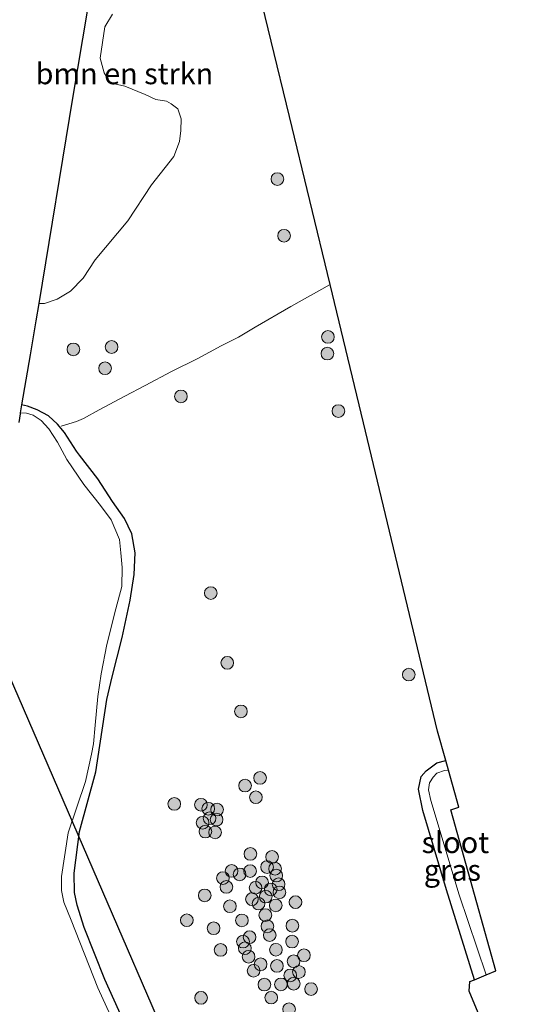
# Model space of a CAD drawing. Units: metres. Extents: x 127233 to 129371, y 462500 to 468753.
# Drawn here: x 127901 to 127960, y 463806 to 463923 of the extents above; entities that cross this region are included whole.
import ezdxf
from ezdxf.enums import TextEntityAlignment as Align

# ---------------------------------------------------------------- set-up
doc = ezdxf.new("R2010")
doc.units = ezdxf.units.M
doc.linetypes.add('IE-TERREINAFSCHEIDING', pattern=[10, 8, -2])
doc.layers.get('0').update_dxf_attribs({"lineweight": 25})
for name, color, linetype, lineweight in [('B-ME-GR-BOMENSTRUIKEN-GV-B6', 93, 'Continuous', 18), ('B-ME-GR-BOOM-S-B1', 93, 'Continuous', 18), ('B-ME-IE-GRASLAND-GV-B6', 93, 'Continuous', 18), ('B-ME-IE-TERREINAFSCHEIDING-RASTERHEKWERK-L-B1', 8, 'IE-TERREINAFSCHEIDING', 18), ('B-ME-OG-WATER-GV-B6', 153, 'Continuous', 18)]:
    doc.layers.add(name, color=color, linetype=linetype, lineweight=lineweight)
for name, color, linetype in [('B-ME-GW-INSTEEKWATERGANG-L-B1', 10, 'Continuous'), ('B-ME-KG-KADASTRAAL-OPNAMEDTMGRENS-L-B1', 10, 'Continuous'), ('B-ME-KL-ELEKTRICITEIT-HOOGSP-L-B1', 10, 'Continuous')]:
    doc.layers.add(name, color=color, linetype=linetype)
doc.styles.add('NLCS-ISO', font='NLCS-ISO.TTF')

# ---------------------------------------------------------------- blocks, each defined once
blk = doc.blocks.new('boom')
h = blk.add_hatch(color=256)
edge = h.paths.add_edge_path()
edge.add_arc((0, 0), 0.75, 0, 360)
blk.add_circle((0, 0), 0.75)

msp = doc.modelspace()

# ---------------------------------------------------------------- linework, layer by layer
at = {"layer": 'B-ME-GR-BOMENSTRUIKEN-GV-B6'}
for points in [[(127904.3751, 463889.1006, -1.422), (127903.7139, 463889.097, -1.422), (127907.702, 463913.362, -1.287), (127912.4794, 463941.686, -1.4428)], [(127912.439, 463923.298, -1.34), (127911.5468, 463921.8056, -1.34), (127910.9678, 463918.0922, -1.32), (127911.4331, 463916.3618, -1.294), (127912.0534, 463915.3591, -1.28), (127912.6634, 463915.0463, -1.278), (127913.8747, 463914.7918, -1.274), (127916.2866, 463913.8208, -1.274), (127917.5786, 463913.2237, -1.262), (127918.8235, 463913.0242, -1.25), (127919.3815, 463912.7032, -1.25), (127920.1622, 463912.0924, -1.25), (127920.5651, 463910.9225, -1.25), (127920.534, 463909.5484, -1.266), (127920.3632, 463908.2306, -1.266), (127919.6882, 463906.4874, -1.13), (127917.041, 463903.1231, -1.218), (127914.2639, 463898.8543, -1.266), (127910.3677, 463894.2544, -1.406), (127908.9682, 463892.0954, -1.406), (127907.4843, 463890.533, -1.422), (127905.8959, 463889.5921, -1.422), (127904.3751, 463889.1006, -1.422)]]:
    msp.add_polyline3d(points, dxfattribs=at)
at = {"layer": 'B-ME-GW-INSTEEKWATERGANG-L-B1'}
for points in [[(127916.1297, 463798.9552, -1.485), (127911.5335, 463809.1774, -1.35), (127909.0651, 463815.3054, -1.405), (127908.2523, 463817.9463, -1.395), (127907.9497, 463819.4628, -1.4), (127907.908, 463821.7583, -1.38), (127908.5123, 463826.6564, -1.38), (127910.4586, 463833.7079, -1.39), (127911.77, 463842.2762, -1.41), (127912.3874, 463844.9354, -1.36), (127913.577, 463849.5945, -1.445), (127914.5363, 463854.0306, -1.47), (127915.0093, 463857.0624, -1.468), (127915.1281, 463859.6096, -1.494), (127914.7174, 463861.8756, -1.479), (127913.85, 463863.6745, -1.462), (127912.4408, 463865.6702, -1.464), (127910.7154, 463868.3737, -1.452), (127908.5204, 463871.1465, -1.433), (127908.1896, 463871.615, -1.4489), (127906.7652, 463873.8286, -1.4489), (127905.9337, 463874.8244, -1.4354), (127904.8461, 463875.8093, -1.3634), (127903.5393, 463876.5074, -1.3229), (127902.3836, 463876.9626, -1.3139), (127901.6863, 463877.1101, -1.3029)], [(127955.2413, 463809.1412, -1.458), (127951.9292, 463819.766, -1.458), (127949.1539, 463829.1342, -1.458), (127948.6294, 463831.6678, -1.458), (127948.9401, 463833.1633, -1.458), (127949.5401, 463833.8591, -1.458), (127950.7884, 463834.7767, -1.484), (127951.8589, 463835.0475, -1.4991)]]:
    msp.add_polyline3d(points, dxfattribs=at)
at = {"layer": 'B-ME-IE-GRASLAND-GV-B6'}
for points in [[(127922.548, 463955.784, -1.302), (127933.367, 463911.204, -0.931), (127938.166, 463891.3361, -1.0625), (127942.119, 463874.971, -1.2665), (127950.883, 463838.533, -1.4065), (127951.8589, 463835.0475, -1.4991), (127950.7884, 463834.7767, -1.484), (127949.5401, 463833.8591, -1.458), (127948.9401, 463833.1633, -1.458), (127948.6294, 463831.6678, -1.458), (127949.1539, 463829.1342, -1.458), (127951.9292, 463819.766, -1.458), (127955.2413, 463809.1412, -1.458), (127954.702, 463808.915, -1.4042), (127954.611, 463807.806, -1.398), (127957.869, 463800.04, -1.3455), (127960.881, 463792.86, -1.3177), (127967.515, 463777.045, -1.2883), (127970.789, 463769.239, -1.368), (127974.28, 463760.915, -1.4241), (127977.82, 463752.477, -1.4301)], [(127916.1297, 463798.9552, -1.485), (127911.5335, 463809.1774, -1.35), (127909.0651, 463815.3054, -1.405), (127908.2523, 463817.9463, -1.395), (127907.9497, 463819.4628, -1.4), (127907.908, 463821.7583, -1.38), (127908.5123, 463826.6564, -1.38), (127910.4586, 463833.7079, -1.39), (127911.77, 463842.2762, -1.41), (127912.3874, 463844.9354, -1.36), (127913.577, 463849.5945, -1.445), (127914.5363, 463854.0306, -1.47), (127915.0093, 463857.0624, -1.468), (127915.1281, 463859.6096, -1.494), (127914.7174, 463861.8756, -1.479), (127913.85, 463863.6745, -1.462), (127912.4408, 463865.6702, -1.464), (127910.7154, 463868.3737, -1.452), (127908.5204, 463871.1465, -1.433), (127908.1896, 463871.615, -1.4489), (127906.7652, 463873.8286, -1.4489), (127905.9337, 463874.8244, -1.4354), (127904.8461, 463875.8093, -1.3634), (127903.5393, 463876.5074, -1.3229), (127902.3836, 463876.9626, -1.3139), (127901.6863, 463877.1101, -1.3029), (127902.69, 463883.011, -1.422), (127903.379, 463887.059, -1.422), (127903.7139, 463889.097, -1.422), (127904.3751, 463889.1006, -1.422), (127905.8959, 463889.5921, -1.422), (127907.4843, 463890.533, -1.422), (127908.9682, 463892.0954, -1.406), (127910.3677, 463894.2544, -1.406), (127914.2639, 463898.8543, -1.266), (127917.041, 463903.1231, -1.218), (127919.6882, 463906.4874, -1.13), (127920.3632, 463908.2306, -1.266), (127920.534, 463909.5484, -1.266), (127920.5651, 463910.9225, -1.25), (127920.1622, 463912.0924, -1.25), (127919.3815, 463912.7032, -1.25), (127918.8235, 463913.0242, -1.25), (127917.5786, 463913.2237, -1.262), (127916.2866, 463913.8208, -1.274), (127913.8747, 463914.7918, -1.274), (127912.6634, 463915.0463, -1.278), (127912.0534, 463915.3591, -1.28), (127911.4331, 463916.3618, -1.294), (127910.9678, 463918.0922, -1.32), (127911.5468, 463921.8056, -1.34), (127912.439, 463923.298, -1.34)], [(127915.871, 463796.9128, -1.753), (127910.6917, 463808.1739, -1.753), (127907.5533, 463816.1924, -1.753), (127906.693, 463818.2956, -1.753), (127906.4062, 463819.6881, -1.753), (127906.3953, 463821.3499, -1.753), (127907.1979, 463826.5124, -1.753), (127909.2223, 463832.5729, -1.753), (127909.9622, 463835.8213, -1.753), (127910.1879, 463837.0512, -1.753), (127910.3841, 463839.2559, -1.753), (127910.6946, 463842.6207, -1.753), (127911.0977, 463845.3221, -1.754), (127911.7623, 463848.7664, -1.754), (127912.817, 463852.9759, -1.754), (127913.5454, 463855.6294, -1.754), (127913.5813, 463857.8629, -1.754), (127913.4131, 463859.6121, -1.754), (127913.2563, 463861.1853, -1.754), (127912.2746, 463863.5297, -1.754), (127910.9985, 463865.2066, -1.754), (127909.0474, 463867.6863, -1.754), (127907.0452, 463870.6681, -1.754), (127905.9202, 463872.716, -1.754), (127904.9217, 463874.2692, -1.754), (127903.9794, 463875.2694, -1.754), (127903.0362, 463875.906, -1.754), (127902.2414, 463876.1232, -1.754), (127901.5281, 463876.1795, -1.754), (127901.6863, 463877.1101, -1.3029), (127902.3836, 463876.9626, -1.3139), (127903.5393, 463876.5074, -1.3229), (127904.8461, 463875.8093, -1.3634), (127905.9337, 463874.8244, -1.4354), (127906.7652, 463873.8286, -1.4489), (127908.1896, 463871.615, -1.4489), (127908.5204, 463871.1465, -1.433), (127910.7154, 463868.3737, -1.452), (127912.4408, 463865.6702, -1.464), (127913.85, 463863.6745, -1.462), (127914.7174, 463861.8756, -1.479), (127915.1281, 463859.6096, -1.494), (127915.0093, 463857.0624, -1.468), (127914.5363, 463854.0306, -1.47), (127913.577, 463849.5945, -1.445), (127912.3874, 463844.9354, -1.36), (127911.77, 463842.2762, -1.41), (127910.4586, 463833.7079, -1.39), (127908.5123, 463826.6564, -1.38), (127907.908, 463821.7583, -1.38), (127907.9497, 463819.4628, -1.4), (127908.2523, 463817.9463, -1.395), (127909.0651, 463815.3054, -1.405), (127911.5335, 463809.1774, -1.35), (127916.1297, 463798.9552, -1.485)], [(127956.6571, 463809.7349, -1.938), (127955.2413, 463809.1412, -1.458), (127951.9292, 463819.766, -1.458), (127949.1539, 463829.1342, -1.458), (127948.6294, 463831.6678, -1.458), (127948.9401, 463833.1633, -1.458), (127949.5401, 463833.8591, -1.458), (127950.7884, 463834.7767, -1.484), (127951.8589, 463835.0475, -1.4991), (127952.1738, 463833.9229, -1.938), (127951.7001, 463833.8864, -1.938), (127950.8234, 463833.5505, -1.938), (127950.3616, 463833.1057, -1.938), (127949.9318, 463832.4408, -1.938), (127949.8119, 463831.5793, -1.938), (127950.0822, 463830.3355, -1.938), (127953.4406, 463819.1917, -1.938), (127956.6571, 463809.7349, -1.938)]]:
    msp.add_polyline3d(points, dxfattribs=at)
at = {"layer": 'B-ME-IE-TERREINAFSCHEIDING-RASTERHEKWERK-L-B1'}
msp.add_polyline3d([(127906.3804, 463874.5796, -1.4785), (127908.1663, 463875.1361, -1.4409), (127909.0104, 463875.5007, -1.4223), (127910.867, 463876.5341, -1.379), (127913.9045, 463878.1407, -1.3585), (127916.2854, 463879.4019, -1.3585), (127919.4056, 463881.0706, -1.3593), (127922.5259, 463882.5832, -1.3648), (127925.2965, 463884.1, -1.3692), (127927.3535, 463885.1122, -1.3713), (127929.3228, 463886.288, -1.3734), (127933.5314, 463888.7507, -1.4188), (127938.166, 463891.3361, -1.0625)], dxfattribs=at)
at = {"layer": 'B-ME-KG-KADASTRAAL-OPNAMEDTMGRENS-L-B1'}
for points in [[(127957.869, 463800.04, -1.3455), (127954.611, 463807.806, -1.398), (127954.702, 463808.915, -1.4042), (127955.2413, 463809.1412, -1.458), (127956.6571, 463809.7349, -1.938), (127957.778, 463810.205, -1.938), (127955.525, 463818.247, -1.938), (127952.447, 463829.239, -1.938), (127953.401, 463829.54, -1.938), (127952.1738, 463833.9229, -1.938), (127951.8589, 463835.0475, -1.4991), (127950.883, 463838.533, -1.4065), (127942.119, 463874.971, -1.2665), (127938.166, 463891.3361, -1.0625), (127933.367, 463911.204, -0.931), (127922.548, 463955.784, -1.302)], [(127912.4794, 463941.686, -1.4428), (127907.702, 463913.362, -1.287), (127903.7139, 463889.097, -1.422), (127903.379, 463887.059, -1.422), (127902.69, 463883.011, -1.422), (127901.6863, 463877.1101, -1.3029), (127901.5281, 463876.1795, -1.754), (127901.505, 463876.044, -1.754), (127901.3339, 463875.0387, -1.754)]]:
    msp.add_polyline3d(points, dxfattribs=at)
at = {"layer": 'B-ME-KL-ELEKTRICITEIT-HOOGSP-L-B1'}
msp.add_polyline3d([(128017.6206, 463573.0222, 50.1776), (127941.7448, 463749.2378, 32.367), (127888.4282, 463872.2778, 32.8436)], dxfattribs=at)
at = {"layer": 'B-ME-OG-WATER-GV-B6'}
for points in [[(127901.3339, 463875.0387, -1.754), (127901.505, 463876.044, -1.754), (127901.5281, 463876.1795, -1.754), (127902.2414, 463876.1232, -1.754), (127903.0362, 463875.906, -1.754), (127903.9794, 463875.2694, -1.754), (127904.9217, 463874.2692, -1.754), (127905.9202, 463872.716, -1.754), (127907.0452, 463870.6681, -1.754), (127909.0474, 463867.6863, -1.754), (127910.9985, 463865.2066, -1.754), (127912.2746, 463863.5297, -1.754), (127913.2563, 463861.1853, -1.754), (127913.4131, 463859.6121, -1.754), (127913.5813, 463857.8629, -1.754), (127913.5454, 463855.6294, -1.754), (127912.817, 463852.9759, -1.754), (127911.7623, 463848.7664, -1.754)], [(127911.7623, 463848.7664, -1.754), (127911.0977, 463845.3221, -1.754), (127910.6946, 463842.6207, -1.753), (127910.3841, 463839.2559, -1.753), (127910.1879, 463837.0512, -1.753), (127909.9622, 463835.8213, -1.753), (127909.2223, 463832.5729, -1.753), (127907.1979, 463826.5124, -1.753), (127906.3953, 463821.3499, -1.753), (127906.4062, 463819.6881, -1.753), (127906.693, 463818.2956, -1.753), (127907.5533, 463816.1924, -1.753), (127910.6917, 463808.1739, -1.753), (127915.871, 463796.9128, -1.753)], [(127957.778, 463810.205, -1.938), (127956.6571, 463809.7349, -1.938), (127953.4406, 463819.1917, -1.938), (127950.0822, 463830.3355, -1.938), (127949.8119, 463831.5793, -1.938), (127949.9318, 463832.4408, -1.938), (127950.3616, 463833.1057, -1.938), (127950.8234, 463833.5505, -1.938), (127951.7001, 463833.8864, -1.938), (127952.1738, 463833.9229, -1.938), (127953.401, 463829.54, -1.938), (127952.447, 463829.239, -1.938), (127955.525, 463818.247, -1.938), (127957.778, 463810.205, -1.938)]]:
    msp.add_polyline3d(points, dxfattribs=at)

# ---------------------------------------------------------------- block references
at = {"layer": 'B-ME-GR-BOOM-S-B1', "rotation": 90}
for p in [(127931.9417, 463903.8074, -1.352), (127932.729, 463897.0962, -1.392), (127937.9182, 463885.1335, -1.1565), (127907.814, 463883.6583, -1.382), (127912.3318, 463883.9504, -1.442), (127937.8577, 463883.1753, -1.2285), (127911.5594, 463881.4378, -1.2605), (127920.5223, 463878.1031, -1.3305), (127939.1554, 463876.367, -1.2665), (127924.0655, 463854.8614, -1.2545), (127926.0092, 463846.6087, -1.3005), (127947.4901, 463845.2234, -1.3465), (127927.6288, 463840.861, -1.3245), (127929.8854, 463833.0031, -1.2925), (127928.1112, 463832.1018, -1.3005), (127929.3922, 463830.7193, -1.2945), (127919.7425, 463829.9228, -1.3425), (127922.8965, 463829.8287, -1.3325), (127923.7685, 463829.3533, -1.3325), (127924.8065, 463829.2579, -1.3365), (127923.9193, 463828.2364, -1.3145), (127923.0996, 463827.7038, -1.3305), (127924.7493, 463828.0715, -1.3365), (127923.4225, 463826.6664, -1.3245), (127924.5776, 463826.5571, -1.3305), (127928.7529, 463824.018, -1.2785), (127931.309, 463823.6662, -1.2625), (127930.7225, 463822.4676, -1.2705), (127925.504, 463821.1569, -1.2985), (127926.5191, 463822.0111, -1.2425), (127927.4655, 463821.5978, -1.2905), (127928.7191, 463821.9852, -1.2705), (127931.6708, 463822.2653, -1.2605), (127931.8079, 463821.4579, -1.2565), (127925.9094, 463820.113, -1.2865), (127929.353, 463820.0107, -1.2725), (127930.1338, 463820.6542, -1.2605), (127932.0903, 463820.4325, -1.2505), (127923.3455, 463819.1117, -1.3485), (127930.5688, 463818.975, -1.2665), (127931.1515, 463819.8173, -1.2625), (127932.187, 463819.4738, -1.2785), (127926.3181, 463817.8296, -1.3225), (127928.9311, 463818.668, -1.2725), (127929.7084, 463818.1395, -1.2605), (127931.7532, 463817.9365, -1.2545), (127934.0836, 463818.3125, -1.3565), (127930.5143, 463816.7851, -1.2625), (127921.2289, 463816.1831, -1.3345), (127927.7375, 463816.1612, -1.3165), (127930.7677, 463815.4573, -1.2785), (127933.7098, 463815.5341, -1.2865), (127924.391, 463815.2348, -1.3445), (127928.6443, 463814.175, -1.2965), (127931.0334, 463814.4134, -1.2765), (127927.8734, 463813.6503, -1.3405), (127933.6803, 463813.6611, -1.2525), (127925.2295, 463812.6624, -1.3325), (127928.0896, 463812.8677, -1.3145), (127928.539, 463811.856, -1.3265), (127931.7602, 463812.6812, -1.2985), (127935.0759, 463812.0371, -1.3365), (127929.9469, 463810.9675, -1.3005), (127931.8892, 463810.78, -1.3165), (127933.8573, 463811.3322, -1.2725), (127929.1175, 463810.1974, -1.3285), (127933.4598, 463809.6616, -1.3305), (127934.4805, 463810.0577, -1.2505), (127930.4094, 463808.5655, -1.2965), (127932.3586, 463808.5961, -1.2985), (127933.8712, 463808.6628, -1.3205), (127935.9289, 463808.0304, -1.2285), (127922.9138, 463807.0024, -1.2385), (127931.2062, 463807.0367, -1.4125), (127933.3176, 463805.6514, -1.3085)]:
    msp.add_blockref('boom', p, dxfattribs=at)

# ---------------------------------------------------------------- texts
at = {"layer": 'B-ME-GR-BOMENSTRUIKEN-GV-B6', "ltscale": 0.2, "style": 'NLCS-ISO'}
msp.add_text('bmn en strkn', height=2.5, dxfattribs=at).set_placement((127913.8447, 463916.2683), align=Align.MIDDLE_CENTER)
at = {"layer": 'B-ME-IE-GRASLAND-GV-B6', "ltscale": 0.2, "style": 'NLCS-ISO'}
msp.add_text('gras', height=2.5, dxfattribs=at).set_placement((127952.6432, 463822.0943), align=Align.MIDDLE_CENTER)
at = {"layer": 'B-ME-OG-WATER-GV-B6', "ltscale": 0.2, "style": 'NLCS-ISO'}
msp.add_text('sloot', height=2.5, dxfattribs=at).set_placement((127952.9937, 463825.3703), align=Align.MIDDLE_CENTER)

doc.saveas('drawing.dxf')
